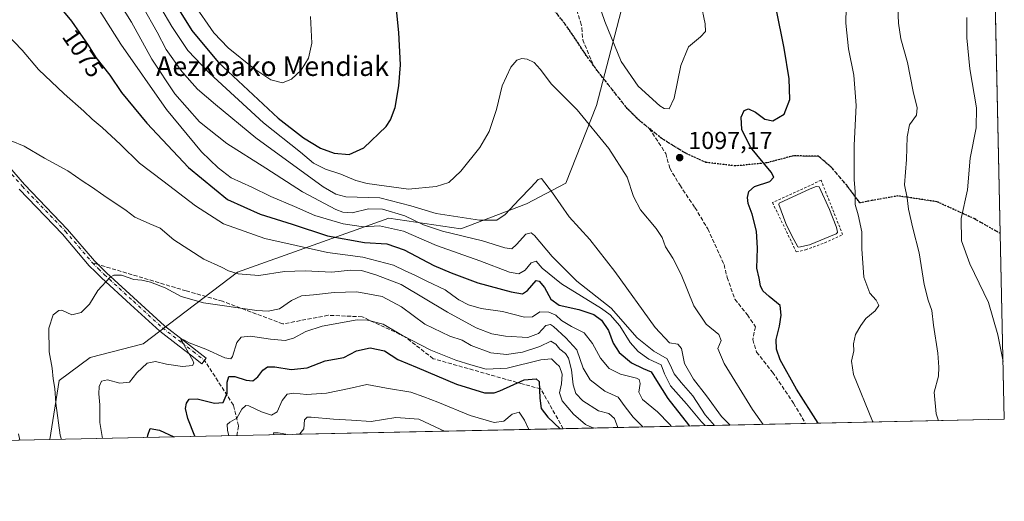
# Model space of a CAD drawing. Units: metres. Extents: x 644241 to 647698, y 4764653 to 4767033.
# Drawn here: x 647283 to 647685, y 4764692 to 4764889 of the extents above; entities that cross this region are included whole.
import ezdxf
from ezdxf.enums import TextEntityAlignment as Align

# ---------------------------------------------------------------- set-up
doc = ezdxf.new("R2010")
doc.units = ezdxf.units.M
doc.header["$MEASUREMENT"] = 0
for name, pattern in [('DGN Style 2', [1.6480167562047852, 0.988810053722871, -0.6592067024819142]), ('DGN Style 3', [2.307223458686699, 1.648016756204785, -0.6592067024819142]), ('DGN Style 4', [2.6384748266838614, 1.318413404963828, -0.6592067024819142, 0.001648016756204785, -0.6592067024819142]), ('DGN Style 5', [1.1536117293433497, 0.4944050268614355, -0.6592067024819142])]:
    doc.linetypes.add(name, pattern=pattern)
for name, color, linetype, lineweight in [('Alambrada', 7, 'DGN Style 2', 0), ('Comarca CxS', 21, 'Continuous', 0), ('Comunidad Autónoma CxS', 142, 'Continuous', 0), ('Curva de nivel maestra', 30, 'Continuous', 30), ('Curva de nivel normal', 30, 'Continuous', 0), ('Espacio natural protegido CxS', 121, 'Continuous', 0), ('Estanque Cxs', 5, 'Continuous', 0), ('Municipio CxS', 4, 'Continuous', 0), ('Pastizal CxS', 92, 'Continuous', 0), ('Pista no pavimentada Cxs', 111, 'Continuous', 0), ('Pista no pavimentada eje', 91, 'DGN Style 4', 0), ('Provincia CxS', 1, 'Continuous', 0), ('Punto de cota en terreno', 7, 'Continuous', 0), ('Ruta', 7, 'DGN Style 5', 30), ('Rótulo de curva de nivel directora', 7, 'Continuous', 0), ('Rótulo de punto de cota en terreno', 7, 'Continuous', 0), ('Senda', 7, 'DGN Style 3', 0), ('Senda no paivmentada conexión', 7, 'DGN Style 3', 0), ('Texto cartográfico', 7, 'Continuous', 0)]:
    doc.layers.add(name, color=color, linetype=linetype, lineweight=lineweight)
doc.styles.add('Style-Arial', font='txt')

# ---------------------------------------------------------------- blocks, each defined once
blk = doc.blocks.new('5PATER')
at = {"layer": 'Punto de cota en terreno', "linetype": 'Continuous', "lineweight": 0}
h = blk.add_hatch(color=51, dxfattribs=at)
edge = h.paths.add_edge_path()
edge.add_ellipse((0, 0), major_axis=(-0.1095731443231308, -0.1110710700762829), ratio=0.9994222409660322, start_angle=0, end_angle=360)

msp = doc.modelspace()

# ---------------------------------------------------------------- linework, layer by layer
at = {"layer": 'Alambrada', "color": 7, "linetype": 'DGN Style 2', "lineweight": 0}
msp.add_polyline3d([(647600.0900999998, 4764793.9901, 1103.388999999996), (647603.9101, 4764794.860099999, 1103.544699999999), (647611.7401000002, 4764797.690099999, 1103.621899999998), (647619.0401, 4764801.0801, 1103.893100000001), (647610.2401000002, 4764823.2601, 1103.501600000003), (647590.3701, 4764814.1601, 1103.1198), (647600.0900999998, 4764793.9901, 1103.388999999996)], dxfattribs=at)
at = {"layer": 'Comarca CxS', "color": 21, "linetype": 'Continuous', "lineweight": 0, "flags": 128}
msp.add_lwpolyline([(644241.1900011044, 4766966.819982309), (646870.1385682372, 4767022.8857194), (646870.2670499999, 4767022.764933333), (646896.0539000005, 4767001.884033334), (646939.1459333338, 4766968.770116666), (646967.7880666677, 4766947.401183334), (647030.049, 4766900.952033333), (647088.1229500002, 4766858.121950001), (647117.5300666668, 4766835.732033335), (647142.1118666669, 4766817.017183334), (647200.8278999992, 4766773.687116669), (647252.1211000005, 4766734.707033335), (647299.9478666671, 4766698.859033332), (647338.2829, 4766670.258099999), (647438.9479166677, 4766593.798983333), (647490.3559333328, 4766555.837966666), (647520.1079833345, 4766533.097016668), (647565.7530499981, 4766499.000033336), (647613.8190333348, 4766464.172066667), (647646.8531500003, 4766437.932116666), (647648.1472472856, 4766436.984711317), (647685.1400011302, 4764725.599982331), (646994.0863245118, 4764710.877734048), (646112.0206000013, 4764692.0862)], dxfattribs=at)
at = {"layer": 'Comunidad Autónoma CxS', "color": 142, "linetype": 'Continuous', "lineweight": 0, "flags": 128}
msp.add_lwpolyline([(644241.1900011044, 4766966.819982309), (646870.1385682372, 4767022.8857194), (646870.2670499999, 4767022.764933333), (646896.0539000005, 4767001.884033334), (646939.1459333338, 4766968.770116666), (646967.7880666677, 4766947.401183334), (647030.049, 4766900.952033333), (647088.1229500002, 4766858.121950001), (647117.5300666668, 4766835.732033335), (647142.1118666669, 4766817.017183334), (647200.8278999992, 4766773.687116669), (647252.1211000005, 4766734.707033335), (647299.9478666671, 4766698.859033332), (647338.2829, 4766670.258099999), (647438.9479166677, 4766593.798983333), (647490.3559333328, 4766555.837966666), (647520.1079833345, 4766533.097016668), (647565.7530499981, 4766499.000033336), (647613.8190333348, 4766464.172066667), (647646.8531500003, 4766437.932116666), (647648.1472472856, 4766436.984711317), (647685.1400011302, 4764725.599982331), (646994.0863245118, 4764710.877734048), (646112.0206000013, 4764692.0862)], dxfattribs=at)
at = {"layer": 'Curva de nivel maestra', "color": 30, "linetype": 'Continuous', "lineweight": 30, "flags": 128}
for points, elevation in [([(647417.3200000003, 4764833.800100001), (647423.2000000002, 4764836.530099999), (647432.3300000001, 4764845.300100001), (647434.1900000004, 4764847.9901), (647436.0099999999, 4764852.950099999), (647437.6299999999, 4764861.840100001), (647438.2699999996, 4764870.470100001), (647437.5499999998, 4764883.610099999), (647435.2100000001, 4764906.8101)], 1100), ([(647341.1900000004, 4764903.4801), (647353, 4764884.5101), (647363.6699999999, 4764871.540100001), (647388.2800000003, 4764848.6501), (647398.6600000003, 4764840.630100001), (647405.5700000003, 4764836.390100001), (647411.1100000005, 4764834.350099999), (647417.3200000003, 4764833.800100001)], 1100), ([(647609.0080000004, 4764723.9783), (647600.2100000001, 4764737.890100001), (647593.5599999997, 4764749.9001), (647591.9400000004, 4764754.2601), (647591.8899999997, 4764758.220100001), (647593.2699999996, 4764763.620100001), (647593.8799999999, 4764768.120100001), (647593.5199999996, 4764772.1501), (647589.04, 4764775.8201), (647586.4100000003, 4764778.0801), (647585.5, 4764780.100099999), (647584.9000000004, 4764783.2601), (647584, 4764787.360099999), (647584.29, 4764795.4801), (647583.7999999998, 4764802.470100001), (647582, 4764809.470100001), (647580.4600000001, 4764813.8101), (647580.1799999997, 4764816.2601), (647580.6799999997, 4764818.720100001), (647583.0499999998, 4764820.7501), (647589.3200000003, 4764822.7401), (647590.9199999999, 4764824.5701), (647589.8799999999, 4764826.540100001), (647581.4299999997, 4764836.800100001), (647577.8200000003, 4764844.030099999), (647577.5499999998, 4764849.110099999), (647578.7599999999, 4764851.8201), (647580.5999999996, 4764852.440099999), (647583.4100000003, 4764851.0601), (647587.1600000003, 4764848.300100001), (647590.4400000004, 4764847.600099999), (647595.1500000004, 4764850.2301), (647597.4199999999, 4764856.2601), (647597.2000000002, 4764864.780099999), (647595.1600000003, 4764877.3301), (647591.8799999999, 4764893.420100001)], 1100), ([(647300.4800000006, 4764892.2601), (647303.7400000002, 4764888.280099999), (647310.4800000006, 4764878.470100001), (647313.6699999999, 4764873.4801), (647319.4400000004, 4764866.2401), (647324.2199999997, 4764859.090100001), (647334.4699999997, 4764846.6801), (647351.5700000003, 4764828.530099999), (647367.4500000002, 4764815.4001), (647380.8399999999, 4764809.420100001), (647394, 4764805.390100001), (647408.3600000005, 4764800.5801), (647423.5300000003, 4764797.840100001), (647432.6200000001, 4764797.2601), (647439.7300000006, 4764794.860099999), (647451.8200000003, 4764788.420100001), (647459, 4764785.470100001), (647469.9000000004, 4764781.360099999), (647483.4400000004, 4764777.670100001), (647488.1900000004, 4764776.8201), (647490.25, 4764778.2401), (647493.7400000002, 4764782.270099999), (647494.9600000001, 4764782.100099999), (647497.1600000003, 4764779.4801), (647499.7599999999, 4764774.7501), (647503.1699999999, 4764772.2301), (647511.1799999997, 4764770.5001), (647517.3099999997, 4764768.380100001), (647520.4000000004, 4764766.100099999), (647523.2999999998, 4764761.880100001), (647525.2199999997, 4764756.6801), (647527.6799999997, 4764752.920100001), (647532.7699999996, 4764748.6801), (647537.5, 4764746.370100001), (647540.7800000003, 4764745.040100001), (647542.8600000005, 4764741.5001), (647547.5, 4764734.0801), (647555.9800000006, 4764723.3101), (647556.3847000003, 4764722.857200001)], 1075), ([(647354.2039000001, 4764718.549900001), (647354.1799999997, 4764718.670100001), (647351.3200000003, 4764725.9001), (647350.3499999996, 4764729.960100001), (647350.7100000001, 4764732.1501), (647351.8899999997, 4764733.880100001), (647355.0700000003, 4764734.0001), (647362.1699999999, 4764732.140100001), (647365.7699999996, 4764732.420100001), (647367.4400000004, 4764736.270099999), (647367.3200000003, 4764740.8201), (647368.0300000003, 4764743.040100001), (647370.5, 4764743.020099999), (647375.1600000003, 4764741.550100001), (647377.8300000001, 4764741.370100001), (647379.8600000005, 4764742.960100001), (647381.9299999997, 4764745.720100001), (647383.8600000005, 4764746.9801), (647386.8300000001, 4764746.9901), (647393.5, 4764745.950099999), (647400.0599999997, 4764746.610099999), (647407.4000000004, 4764749.450099999), (647415.0899999999, 4764750.800100001), (647420.3099999997, 4764753.630100001), (647425.8700000001, 4764754.770099999), (647431.7199999997, 4764753.620100001), (647437.2100000001, 4764750.0801), (647445.0800000001, 4764746.8301), (647461.1100000005, 4764739.920100001), (647472.5499999998, 4764736.450099999), (647476.6100000005, 4764736.4101), (647478.8899999997, 4764737.2301), (647488.8399999999, 4764741.690099999), (647493.7000000002, 4764742.1801), (647494.9699999997, 4764741.0701), (647495.25, 4764734.2401), (647495.7400000002, 4764730.0601), (647498.4400000004, 4764726.420100001), (647503.5933999997, 4764721.7325)], 1050), ([(647334.8596000001, 4764718.137800001), (647334.9400000004, 4764719.1501), (647335.9600000001, 4764721.840100001), (647339.7199999997, 4764721.120100001), (647345.5970999999, 4764718.3665)], 1050), ([(647503.5933999997, 4764721.7325), (647503.5936000004, 4764721.7323)], 1050)]:
    msp.add_lwpolyline(points, dxfattribs=dict(at, elevation=elevation))
at = {"layer": 'Curva de nivel normal', "color": 30, "linetype": 'Continuous', "lineweight": 0, "flags": 128}
for points, elevation in [([(647566.6815999999, 4764723.076400001), (647562.7999999998, 4764727.41), (647557.8200000003, 4764735.220000001), (647552.9600000001, 4764740.689999999), (647550.1399999997, 4764744.180000001), (647549.0099999999, 4764746.619999999), (647547.3200000003, 4764750.310000001), (647541.9000000004, 4764753.470000001), (647535.0700000003, 4764758.850000001), (647524.3899999997, 4764770.980000001), (647510.3300000001, 4764782.07), (647500.25, 4764792.189999999), (647493.0700000003, 4764800.689999999), (647491.6299999999, 4764801.810000001), (647489.4400000004, 4764801.230000001), (647485.7400000002, 4764796.99), (647483.7199999997, 4764795.32), (647480.8600000005, 4764795.619999999), (647471.7599999999, 4764798.560000001), (647455.4500000002, 4764802.42), (647447.6900000004, 4764805), (647440.0599999997, 4764808.680000001), (647430.9500000002, 4764811.460000001), (647425.1299999999, 4764811.66), (647418.4900000002, 4764810.01), (647414.6100000005, 4764810.300000001), (647411.8499999996, 4764811.380000001), (647398.2300000006, 4764818.539999999), (647383.1799999997, 4764828.26), (647367.2100000001, 4764838.26), (647356.0199999996, 4764847.100000001), (647345.9800000006, 4764858.619999999), (647336.5700000003, 4764872.76), (647328.2000000002, 4764887.880000001), (647319.7300000006, 4764901.58)], 1085), ([(647586.4916000003, 4764723.498400001), (647582.2000000002, 4764729.66), (647570.5899999999, 4764748.42), (647567.9600000001, 4764754.52), (647569.3600000005, 4764757.75), (647568.4199999999, 4764760.220000001), (647563.29, 4764764.42), (647558.1799999997, 4764771.91), (647552.9500000002, 4764784.730000001), (647549.6399999997, 4764791.449999999), (647546.6500000004, 4764796.029999999), (647545.2800000003, 4764799.850000001), (647542.79, 4764803.630000001), (647536.3600000005, 4764811.130000001), (647533.5, 4764816.59), (647530.9100000003, 4764824.560000001), (647523.4000000004, 4764836.27), (647510.4600000001, 4764852), (647499.9900000002, 4764862.52), (647495.3799999999, 4764868.689999999), (647492.8899999997, 4764871.350000001), (647490.04, 4764872.779999999), (647487.8300000001, 4764873.060000001), (647485.8300000001, 4764872.4), (647483.4000000004, 4764869.560000001), (647479.7599999999, 4764861.890000001), (647477.4800000006, 4764852.140000001), (647474.5199999996, 4764843.140000001), (647470.6799999997, 4764836.680000001), (647462.8600000005, 4764826.930000001), (647457.9600000001, 4764822.369999999), (647452.8200000003, 4764820.779999999), (647441.4800000006, 4764819.640000001), (647424.6100000005, 4764821.980000001), (647419.9400000004, 4764823.220000001), (647413.8300000001, 4764825.810000001), (647407.5999999996, 4764827.800000001), (647402.7400000002, 4764830.300000001), (647397.3700000001, 4764834.789999999), (647382.2800000003, 4764846.779999999), (647360.1699999999, 4764867.02), (647351.3600000005, 4764876.350000001), (647344.7800000003, 4764886.09), (647335.7100000001, 4764901.470000001)], 1095), ([(647516.4000000004, 4764904.16), (647521.79, 4764888.140000001), (647528.5300000003, 4764871.810000001), (647535.4199999999, 4764861.779999999), (647544.2400000002, 4764853.699999999), (647546.0999999996, 4764852.550000001), (647548.1100000005, 4764852.449999999), (647550.1600000003, 4764856.810000001), (647552.9100000003, 4764870.140000001), (647555.9900000002, 4764877.83), (647560.9600000001, 4764881.890000001), (647563, 4764884.08), (647562.8499999996, 4764887.140000001), (647561.04, 4764895.720000001)], 1095), ([(647631.4889000002, 4764724.4571), (647631.2599999999, 4764724.880000001), (647623.4800000006, 4764743.960000001), (647622.6900000004, 4764749.310000001), (647623.6600000003, 4764753.58), (647623.5099999999, 4764756.5), (647624.2999999998, 4764760.220000001), (647626.4800000006, 4764763.92), (647628.5199999996, 4764766.84), (647632.3499999996, 4764769.91), (647633.7999999998, 4764772.15), (647632.79, 4764774.220000001), (647630.2199999997, 4764777.100000001), (647627.6500000004, 4764783.699999999), (647626.8700000001, 4764795.289999999), (647626.8399999999, 4764802.25), (647625.3600000005, 4764809.180000001), (647624.1600000003, 4764813.430000001), (647624.1799999997, 4764818.630000001), (647623.7599999999, 4764823.41), (647623.8099999997, 4764827.539999999), (647623.7199999997, 4764837.689999999), (647624.5, 4764853.9), (647623.5999999996, 4764866.26), (647621.3899999997, 4764877.039999999), (647620.3300000001, 4764887.52), (647620.6799999997, 4764900.52)], 1105), ([(647562.8344999999, 4764722.9944), (647561.2999999998, 4764724.550000001), (647555.2400000002, 4764731.890000001), (647548.6799999997, 4764739.25), (647546.1600000003, 4764744.119999999), (647544.8200000003, 4764747.810000001), (647539.8600000005, 4764750.189999999), (647535.3799999999, 4764753.27), (647532.1399999997, 4764757.039999999), (647527.9199999999, 4764763.810000001), (647524.04, 4764768.230000001), (647520.4800000006, 4764770.880000001), (647504.0499999998, 4764781.02), (647496.1799999997, 4764787.359999999), (647493.7699999996, 4764790.220000001), (647491.7300000006, 4764789.560000001), (647489.1900000004, 4764786.57), (647486.5800000001, 4764785), (647482.79, 4764785.779999999), (647470.6299999999, 4764790.380000001), (647453.0300000003, 4764796.630000001), (647439.4699999997, 4764802.52), (647429.7000000002, 4764804.680000001), (647423.1799999997, 4764804.289999999), (647414.79, 4764805.42), (647403.1600000003, 4764808.880000001), (647394.9100000003, 4764812.59), (647385.2100000001, 4764816.58), (647377.5, 4764820.470000001), (647369.0300000003, 4764824.34), (647363.7599999999, 4764828.4), (647356.9000000004, 4764834.869999999), (647342.5599999997, 4764852.189999999), (647323.9199999999, 4764878.890000001), (647311.9100000003, 4764897.970000001)], 1080), ([(647658.2421000004, 4764725.027100001), (647657.3399999999, 4764727.850000001), (647656.4600000001, 4764736.619999999), (647658.2400000002, 4764743.24), (647658.3799999999, 4764746.880000001), (647657.9600000001, 4764752.619999999), (647656.1500000004, 4764764.119999999), (647655.5499999998, 4764770.119999999), (647653.9400000004, 4764774.25), (647652.3300000001, 4764780.66), (647650.3700000001, 4764793.689999999), (647647.7000000002, 4764803.710000001), (647645.9900000002, 4764811.42), (647645.3600000005, 4764816.140000001), (647644.3200000003, 4764821.470000001), (647645.1399999997, 4764831.810000001), (647645.4199999999, 4764841.07), (647646.4299999997, 4764845.880000001), (647649.2599999999, 4764849.850000001), (647649.5700000003, 4764852.890000001), (647647.8799999999, 4764859.5), (647645.5800000001, 4764871.350000001), (647642.7999999998, 4764881.109999999), (647641.8399999999, 4764887.5), (647641.5, 4764896.619999999)], 1110), ([(647332.8600000005, 4764894.16), (647338.7800000003, 4764883.75), (647342.4800000006, 4764876.779999999), (647348.7800000003, 4764867.75), (647355.2100000001, 4764860.52), (647362.6200000001, 4764854.26), (647379.0999999996, 4764840.609999999), (647406.6200000001, 4764820.619999999), (647411.8300000001, 4764817.550000001), (647415.8399999999, 4764816.49), (647429.7800000003, 4764816.09), (647442.5, 4764812.810000001), (647452.8200000003, 4764809.76), (647470.5899999999, 4764806.91), (647477.5999999996, 4764807), (647481.0099999999, 4764809.27), (647486.75, 4764815.470000001), (647491.6600000003, 4764820.5), (647494.5300000003, 4764823.560000001), (647495.9000000004, 4764823.970000001), (647500.3700000001, 4764818.100000001), (647507.2199999997, 4764808.369999999), (647515.6100000005, 4764799.050000001), (647525.8799999999, 4764786.02), (647542.3600000005, 4764763.09), (647548.1900000004, 4764756.810000001), (647551.6200000001, 4764756.350000001), (647553.2000000002, 4764754.52), (647554.3499999996, 4764748.34), (647558.0199999996, 4764742.01), (647563.4000000004, 4764735.130000001), (647569.4699999997, 4764726.730000001), (647573.0630000001, 4764723.212300001)], 1090), ([(647353.5499999998, 4764895.480000001), (647361.8700000001, 4764883.480000001), (647367.7599999999, 4764877.4), (647378.2800000003, 4764868.92), (647385.2999999998, 4764864.279999999), (647389.9900000002, 4764863.029999999), (647393.6699999999, 4764864.539999999), (647397.6699999999, 4764868.32), (647400.6100000005, 4764873.24), (647401.9400000004, 4764879.25), (647401.5, 4764890.140000001)], 1105), ([(647669.8099999997, 4764889.76), (647669.75, 4764881.470000001), (647671.0300000003, 4764868.810000001), (647673.7100000001, 4764852.859999999), (647673.5800000001, 4764844.699999999), (647671.1500000004, 4764832.369999999), (647670.0999999996, 4764819.310000001), (647667.5300000003, 4764807.600000001), (647667.6200000001, 4764798.460000001), (647671.0599999997, 4764789.119999999), (647678.6900000004, 4764773.350000001), (647682.5599999997, 4764760.16), (647684.6299999999, 4764749.1963)], 1115), ([(647549.0193999996, 4764722.700099999), (647548.2999999998, 4764723.630000001), (647543.3399999999, 4764728.67), (647537.25, 4764733.66), (647535.6399999997, 4764736.619999999), (647536.2000000002, 4764740.27), (647535.8300000001, 4764741.880000001), (647534.7699999996, 4764742.430000001), (647528.2699999996, 4764743.980000001), (647523.6200000001, 4764746.42), (647520, 4764750.640000001), (647516.7999999998, 4764756.630000001), (647513.3200000003, 4764760.939999999), (647508.1399999997, 4764763.51), (647504.0999999996, 4764765.970000001), (647501.7699999996, 4764768.09), (647498.9600000001, 4764769.4), (647495.2699999996, 4764769.52), (647492.1600000003, 4764767.5), (647488.9199999999, 4764767.390000001), (647479.9500000002, 4764769.600000001), (647471.2800000003, 4764770.930000001), (647466.04, 4764772.439999999), (647462.1600000003, 4764774.439999999), (647459.7199999997, 4764776.140000001), (647456.4800000006, 4764778.57), (647448.9800000006, 4764781.99), (647444.1699999999, 4764784.49), (647440.2100000001, 4764786.199999999), (647435.4600000001, 4764788.52), (647422.8799999999, 4764791.82), (647408.3899999997, 4764793.699999999), (647382.7599999999, 4764799.449999999), (647365.9100000003, 4764805.49), (647354.4800000006, 4764812.789999999), (647341.0999999996, 4764823.07), (647331.5999999996, 4764830.199999999), (647323.7100000001, 4764837.869999999), (647316.25, 4764844.850000001), (647312.1299999999, 4764848.220000001), (647308.7800000003, 4764851.57), (647300.79, 4764858.550000001), (647290.2999999998, 4764868.600000001), (647283.5099999999, 4764876.470000001), (647273.8799999999, 4764886.42)], 1070), ([(647537.3108000001, 4764722.4507), (647533.4500000002, 4764726.439999999), (647530.1600000003, 4764730.67), (647527.2300000006, 4764734.640000001), (647521.79, 4764737.119999999), (647515.8099999997, 4764741.720000001), (647512.9900000002, 4764746.460000001), (647510.29, 4764753.939999999), (647505.8499999996, 4764758.84), (647500.8399999999, 4764763.58), (647499.6299999999, 4764764.279999999), (647497.7000000002, 4764763.869999999), (647494.6799999997, 4764760.66), (647490.29, 4764759.09), (647481.2000000002, 4764759.52), (647475.6200000001, 4764760.560000001), (647469.2000000002, 4764762.980000001), (647457.5, 4764769.33), (647438.5, 4764780.640000001), (647428.1600000003, 4764784.699999999), (647422.2800000003, 4764786.430000001), (647417.8399999999, 4764786.600000001), (647410.1299999999, 4764785.779999999), (647399.2699999996, 4764786.300000001), (647390.8899999997, 4764785.939999999), (647380.3300000001, 4764784.300000001), (647371.8200000003, 4764785.039999999), (647367.9900000002, 4764786.25), (647365.0800000001, 4764787.810000001), (647357.7800000003, 4764791.029999999), (647345.5599999997, 4764798.869999999), (647339.9699999997, 4764803.76), (647335.8099999997, 4764805.42), (647331.8300000001, 4764807.300000001), (647329.6299999999, 4764808.230000001), (647326.0800000001, 4764810.92), (647316.9500000002, 4764817.029999999), (647311.9699999997, 4764820.66), (647308.4400000004, 4764822.800000001), (647302.1900000004, 4764827.199999999), (647292.7300000006, 4764832.289999999), (647284.4000000004, 4764837.26), (647279.0800000001, 4764839.380000001)], 1065), ([(647527.1594000002, 4764722.234400001), (647525.7999999998, 4764725.980000001), (647523.4900000002, 4764727.980000001), (647519.1600000003, 4764729.100000001), (647512.8200000003, 4764733.199999999), (647509.9400000004, 4764736.189999999), (647508.8300000001, 4764739.730000001), (647508.1699999999, 4764745.800000001), (647506.9699999997, 4764750.539999999), (647505.7100000001, 4764752.5), (647503.3600000005, 4764754.220000001), (647501.8300000001, 4764756.289999999), (647499.6600000003, 4764757.49), (647495.2000000002, 4764755.33), (647488.1200000001, 4764752.970000001), (647481.6500000004, 4764752.060000001), (647475.1799999997, 4764752.82), (647467.1600000003, 4764755.779999999), (647463.4199999999, 4764757.869999999), (647458.4800000006, 4764759.619999999), (647448.2000000002, 4764764.439999999), (647438.6200000001, 4764771.550000001), (647430.7699999996, 4764775.74), (647420.3899999997, 4764777.619999999), (647411.1600000003, 4764777.449999999), (647402.7400000002, 4764776.42), (647397.8300000001, 4764776), (647393.6399999997, 4764774.199999999), (647388.7300000006, 4764770.720000001), (647384.1900000004, 4764769.720000001), (647379.5700000003, 4764770.01), (647357.7599999999, 4764773.220000001), (647348.5700000003, 4764775.810000001), (647342, 4764779.359999999), (647336.0999999996, 4764781.67), (647332.4299999997, 4764782.4), (647329.25, 4764782.66), (647324.1699999999, 4764784.470000001), (647321.0899999999, 4764784.480000001), (647319.5300000003, 4764783.67), (647314.4800000006, 4764778.24), (647311.1100000005, 4764772.619999999), (647307.7400000002, 4764769.189999999), (647303.8399999999, 4764768.220000001), (647299.8399999999, 4764770.220000001), (647298.5199999996, 4764770.109999999), (647296.2199999997, 4764768.34), (647294.4500000002, 4764762.9), (647294.6399999997, 4764753.15), (647295.7599999999, 4764746.480000001), (647296.2400000002, 4764742.15), (647296.9100000003, 4764738.15), (647297.3399999999, 4764732.15), (647299.1600000003, 4764719.16), (647299.5840999996, 4764717.3861)], 1060), ([(647316.4495999999, 4764717.7454), (647315.2999999998, 4764724.33), (647315.3600000005, 4764731.52), (647314.9199999999, 4764735.970000001), (647315.0199999996, 4764739.050000001), (647316.0199999996, 4764741.130000001), (647318.5099999999, 4764741.67), (647323.5099999999, 4764740.380000001), (647327.5099999999, 4764740.730000001), (647330.3799999999, 4764744.58), (647334.6699999999, 4764748.59), (647338.0499999998, 4764749.180000001), (647342.5099999999, 4764748.100000001), (647349.1699999999, 4764747.17), (647353.2300000006, 4764747.59), (647353.8099999997, 4764748.51), (647353.3600000005, 4764749.58), (647350.2800000003, 4764754.92), (647349.04, 4764757.369999999), (647348.4100000003, 4764758.15), (647349.7000000002, 4764758.039999999), (647351.9100000003, 4764756.890000001), (647358.6500000004, 4764754.300000001), (647366.3600000005, 4764750.680000001), (647368.8799999999, 4764750.350000001), (647369.5899999999, 4764751.310000001), (647371.3799999999, 4764756.949999999), (647373.0899999999, 4764759.119999999), (647376.9699999997, 4764759.560000001), (647385.0599999997, 4764758.289999999), (647391.1399999997, 4764757.859999999), (647394.5, 4764758.710000001), (647399.5, 4764761.449999999), (647406.1600000003, 4764763.699999999), (647420.5, 4764766.26), (647424.7400000002, 4764766.17), (647431.1600000003, 4764764.439999999), (647439.0499999998, 4764759.800000001), (647450.7199999997, 4764753.880000001), (647460.8799999999, 4764749.76), (647467.0800000001, 4764747.91), (647473.3300000001, 4764746.050000001), (647481.8600000005, 4764746.439999999), (647495.5999999996, 4764749.9), (647499.9400000004, 4764750.27), (647501.7400000002, 4764748.58), (647503.2999999998, 4764747.16), (647504.3899999997, 4764744.060000001), (647504.1100000005, 4764740.15), (647503.2800000003, 4764736.439999999), (647504.3600000005, 4764733.16), (647508.9900000002, 4764727.640000001), (647513.8399999999, 4764723.5), (647516.6900000004, 4764722.289999999), (647517.8404000001, 4764722.035900001)], 1055), ([(647368.1118999999, 4764718.846000001), (647367.5, 4764721.15), (647367.4000000004, 4764723.41), (647368.4100000003, 4764724.390000001), (647371.4000000004, 4764726.02), (647373.4299999997, 4764729.699999999), (647375.04, 4764731.17), (647376.2599999999, 4764731.140000001), (647381.4000000004, 4764728.58), (647385.4800000006, 4764727.33), (647387.8300000001, 4764728.600000001), (647389.8300000001, 4764733.32), (647391.8899999997, 4764735.9), (647394.6399999997, 4764736.300000001), (647399.8300000001, 4764735.779999999), (647408.0599999997, 4764736.25), (647417.2300000006, 4764738.180000001), (647424.4400000004, 4764739.75), (647432.5599999997, 4764738.33), (647442.5, 4764736.699999999), (647447.7400000002, 4764734.710000001), (647453.4900000002, 4764732.560000001), (647466.7400000002, 4764727.180000001), (647476.5800000001, 4764724.34), (647480.5099999999, 4764724.77), (647483.8799999999, 4764727.65), (647486.7100000001, 4764728.49), (647489.0099999999, 4764725.220000001), (647490.7158000004, 4764721.458000001)], 1045), ([(647394.0904999999, 4764719.399499999), (647397.1299999999, 4764719.699999999), (647398.7000000002, 4764721.74), (647399.0300000003, 4764725.439999999), (647400.0599999997, 4764726.480000001), (647401.6699999999, 4764726.480000001), (647410.8300000001, 4764725.600000001), (647418.1600000003, 4764725.25), (647426.2800000003, 4764724.74), (647436.2999999998, 4764726.27), (647445.7199999997, 4764725.65), (647454.5099999999, 4764721.59), (647456.3071999997, 4764720.7249)], 1040), ([(647282.04, 4764719.680000001), (647282.5948000001, 4764717.0241)], 1065), ([(647386.4983999999, 4764719.237700001), (647386.3200000003, 4764720.109999999), (647388.29, 4764720.09), (647392.1595000002, 4764719.358300001)], 1040)]:
    msp.add_lwpolyline(points, dxfattribs=dict(at, elevation=elevation))
at = {"layer": 'Espacio natural protegido CxS', "color": 121, "linetype": 'Continuous', "lineweight": 0, "flags": 128}
msp.add_lwpolyline([(644241.1900011044, 4766966.819982309), (646870.1385682372, 4767022.8857194), (646870.2670499999, 4767022.764933333), (646896.0539000005, 4767001.884033334), (646939.1459333338, 4766968.770116666), (646967.7880666677, 4766947.401183334), (647030.049, 4766900.952033333), (647088.1229500002, 4766858.121950001), (647117.5300666668, 4766835.732033335), (647142.1118666669, 4766817.017183334), (647200.8278999992, 4766773.687116669), (647252.1211000005, 4766734.707033335), (647299.9478666671, 4766698.859033332), (647338.2829, 4766670.258099999), (647438.9479166677, 4766593.798983333), (647490.3559333328, 4766555.837966666), (647520.1079833345, 4766533.097016668), (647565.7530499981, 4766499.000033336), (647613.8190333348, 4766464.172066667), (647646.8531500003, 4766437.932116666), (647648.1472472856, 4766436.984711317), (647685.1400011302, 4764725.599982331), (646994.0863245118, 4764710.877734048), (646112.0206000013, 4764692.0862)], dxfattribs=at)
msp.add_lwpolyline([(644241.1900011044, 4766966.819982309), (646870.1385682372, 4767022.8857194), (646870.2670499999, 4767022.764933333), (646896.0539000005, 4767001.884033334), (646939.1459333338, 4766968.770116666), (646967.7880666677, 4766947.401183334), (647030.049, 4766900.952033333), (647088.1229500002, 4766858.121950001), (647117.5300666668, 4766835.732033335), (647142.1118666669, 4766817.017183334), (647200.8278999992, 4766773.687116669), (647252.1211000005, 4766734.707033335), (647299.9478666671, 4766698.859033332), (647338.2829, 4766670.258099999), (647438.9479166677, 4766593.798983333), (647490.3559333328, 4766555.837966666), (647520.1079833345, 4766533.097016668), (647565.7530499981, 4766499.000033336), (647613.8190333348, 4766464.172066667), (647646.8531500003, 4766437.932116666), (647648.1472472856, 4766436.984711317), (647685.1400011302, 4764725.599982331), (646994.0863245118, 4764710.877734048), (646112.0206000013, 4764692.0862)], dxfattribs=at)
at = {"layer": 'Estanque Cxs', "color": 5, "linetype": 'Continuous', "lineweight": 0}
msp.add_polyline3d([(647605.5500999996, 4764796.860099999, 1102.696100000001), (647601.1801000005, 4764795.940099999, 1102.941600000006), (647600.6700999998, 4764796.0701, 1102.934800000003), (647598.2100999998, 4764800.610099999, 1102.920800000007), (647595.8601000002, 4764805.670100001, 1102.757500000007), (647593.0000999998, 4764813.360099999, 1103.141499999998), (647593.0301000001, 4764813.9101, 1102.984500000006), (647605.8201000001, 4764819.840100001, 1102.813599999994), (647608.2500999998, 4764820.6801, 1102.963900000002), (647609.4801000003, 4764820.610099999, 1103.021099999998), (647613.6201, 4764811.280099999, 1102.685700000002), (647616.3400999998, 4764804.450099999, 1102.902400000006), (647616.7701000003, 4764802.920100001, 1102.954599999998), (647616.8800999997, 4764801.9801, 1103.017900000006), (647616.4301000005, 4764801.350099999, 1102.9611)], close=True, dxfattribs=at)
msp.add_polyline3d([(647605.5500999996, 4764796.860099999, 1102.696100000001), (647601.1801000005, 4764795.940099999, 1102.941600000006), (647600.6700999998, 4764796.0701, 1102.934800000003), (647598.2100999998, 4764800.610099999, 1102.920800000007), (647595.8601000002, 4764805.670100001, 1102.757500000007), (647593.0000999998, 4764813.360099999, 1103.141499999998), (647593.0301000001, 4764813.9101, 1102.984500000006), (647605.8201000001, 4764819.840100001, 1102.813599999994), (647608.2500999998, 4764820.6801, 1102.963900000002), (647609.4801000003, 4764820.610099999, 1103.021099999998), (647613.6201, 4764811.280099999, 1102.685700000002), (647616.3400999998, 4764804.450099999, 1102.902400000006), (647616.7701000003, 4764802.920100001, 1102.954599999998), (647616.8800999997, 4764801.9801, 1103.017900000006), (647616.4301000005, 4764801.350099999, 1102.9611), (647605.5500999996, 4764796.860099999, 1102.696100000001)], dxfattribs=at)
at = {"layer": 'Municipio CxS', "color": 4, "linetype": 'Continuous', "lineweight": 0, "flags": 128}
msp.add_lwpolyline([(644241.1900011044, 4766966.819982309), (646870.1385682372, 4767022.8857194), (646870.2670499999, 4767022.764933333), (646896.0539000005, 4767001.884033334), (646939.1459333338, 4766968.770116666), (646967.7880666677, 4766947.401183334), (647030.049, 4766900.952033333), (647088.1229500002, 4766858.121950001), (647117.5300666668, 4766835.732033335), (647142.1118666669, 4766817.017183334), (647200.8278999992, 4766773.687116669), (647252.1211000005, 4766734.707033335), (647299.9478666671, 4766698.859033332), (647338.2829, 4766670.258099999), (647438.9479166677, 4766593.798983333), (647490.3559333328, 4766555.837966666), (647520.1079833345, 4766533.097016668), (647565.7530499981, 4766499.000033336), (647613.8190333348, 4766464.172066667), (647646.8531500003, 4766437.932116666), (647648.1472472856, 4766436.984711317), (647685.1400011302, 4764725.599982331), (646994.0863245118, 4764710.877734048), (646112.0206000013, 4764692.0862)], dxfattribs=at)
at = {"layer": 'Pastizal CxS', "color": 92, "linetype": 'Continuous', "lineweight": 0, "extrusion": (0.001153760260681844, -0.05337577213405159, 0.9985738309140465), "elevation": -252461.3943779904, "flags": 128}
msp.add_lwpolyline([(750503.2043149249, 4743137.352277853), (750503.204314925, 4742977.629838319)], dxfattribs=at)
at = {"layer": 'Pastizal CxS', "color": 92, "linetype": 'Continuous', "lineweight": 0, "extrusion": (0.000994929625246242, -0.04602778854209897, 0.998939664242523), "elevation": -217552.1740706002, "flags": 128}
msp.add_lwpolyline([(750503.4046273496, 4744706.977642023), (750503.4046273496, 4744630.967413009)], dxfattribs=at)
at = {"layer": 'Pastizal CxS', "color": 92, "linetype": 'Continuous', "lineweight": 0, "extrusion": (-0.4358137743942063, -0.009284423081712413, 0.8999889741193031), "elevation": -325483.2724106177, "flags": 128}
msp.add_lwpolyline([(-4749849.817467241, 674516.8028831334), (-4749849.817467241, 674406.6649943038)], dxfattribs=at)
at = {"layer": 'Pastizal CxS', "color": 92, "linetype": 'Continuous', "lineweight": 0, "extrusion": (-0.1853641795899174, -0.003949049959367484, 0.9826619591341548), "elevation": -137778.6965643128, "flags": 128}
msp.add_lwpolyline([(-4749849.345788212, 736244.2181932044), (-4749849.345788212, 736161.5241050953)], dxfattribs=at)
at = {"layer": 'Pastizal CxS', "color": 92, "linetype": 'Continuous', "lineweight": 0, "extrusion": (-0.04708541156646925, -0.001003109630202552, 0.9988903632474817), "elevation": -34217.68815125642, "flags": 128}
msp.add_lwpolyline([(-4749849.521570953, 748061.2749977275), (-4749849.521570954, 747927.6099893395)], dxfattribs=at)
at = {"layer": 'Pastizal CxS', "color": 92, "linetype": 'Continuous', "lineweight": 0, "extrusion": (0.0687163221250478, 0.001463950206436776, 0.997635165741164), "elevation": 52514.36398169752, "flags": 128}
msp.add_lwpolyline([(4749849.361165169, -746790.4314429325), (4749849.361165169, -746430.2930681328)], dxfattribs=at)
at = {"layer": 'Pastizal CxS', "color": 92, "linetype": 'Continuous', "lineweight": 0, "extrusion": (0.2182046865579535, 0.004648687680407547, 0.9758919532750515), "elevation": 164428.7084751287, "flags": 128}
msp.add_lwpolyline([(4749849.364949321, -730432.2334442245), (4749849.364949321, -730353.9352944016)], dxfattribs=at)
at = {"layer": 'Pastizal CxS', "color": 92, "linetype": 'Continuous', "lineweight": 0}
for points in [[(647670.3701, 4765408.895300001, 1058.917100000006), (647685.1399999997, 4764725.600000001, 1114.388800000001), (647294.9181000004, 4764717.286699999, 1061.840100000001), (647298.6404999997, 4764741.428099999, 1059.843800000002), (647311.3973000003, 4764750.8189, 1058.166400000002), (647333.0417, 4764756.4683, 1057.138300000006), (647371.6262999997, 4764785.660499999, 1065.5769), (647433.4408999998, 4764807.7501, 1084.147299999997), (647462.8960999995, 4764803.4593, 1088.331300000005), (647489.7474999997, 4764813.6657, 1089.7408), (647505.8762999997, 4764822.080499999, 1091.501499999998), (647518.3425000003, 4764853.8443, 1095.577300000004), (647530.1677000001, 4764898.929300001, 1092.265700000004), (647531.1445000004, 4764958.112700001, 1085.3658), (647525.7901, 4764976.9279, 1084.471900000004), (647515.4797, 4765006.3123, 1083.995800000004), (647511.8185000002, 4765059.476700001, 1092.854999999996), (647479.3539000005, 4765162.8871, 1098.774799999999), (647463.7713000001, 4765235.890900001, 1101.118100000007)], [(647463.7713000001, 4765235.890900001, 1101.118100000007), (647479.3539000005, 4765162.8871, 1098.774799999999), (647511.8185000002, 4765059.476700001, 1092.854999999996), (647515.4797, 4765006.3123, 1083.995800000004), (647525.7901, 4764976.9279, 1084.471900000004), (647531.1445000004, 4764958.112700001, 1085.3658), (647530.1677000001, 4764898.929300001, 1092.265700000004), (647518.3425000003, 4764853.8443, 1095.577300000004), (647505.8762999997, 4764822.080499999, 1091.501499999998), (647489.7474999997, 4764813.6657, 1089.7408), (647462.8960999995, 4764803.4593, 1088.331300000005), (647433.4408999998, 4764807.7501, 1084.147299999997), (647371.6262999997, 4764785.660499999, 1065.5769), (647333.0417, 4764756.4683, 1057.138300000006), (647311.3973000003, 4764750.8189, 1058.166400000002), (647298.6404999997, 4764741.428099999, 1059.843800000002), (647294.9181000004, 4764717.286699999, 1061.840100000001), (646935.7130000005, 4764709.634099999, 1086.593099999998)], [(647463.7713000001, 4765235.890900001, 1101.118100000007), (647479.3539000005, 4765162.8871, 1098.774799999999), (647511.8185000002, 4765059.476700001, 1092.854999999996), (647515.4797, 4765006.3123, 1083.995800000004), (647525.7901, 4764976.9279, 1084.471900000004), (647531.1445000004, 4764958.112700001, 1085.3658), (647530.1677000001, 4764898.929300001, 1092.265700000004), (647518.3425000003, 4764853.8443, 1095.577300000004), (647505.8762999997, 4764822.080499999, 1091.501499999998), (647489.7474999997, 4764813.6657, 1089.7408), (647462.8960999995, 4764803.4593, 1088.331300000005), (647433.4408999998, 4764807.7501, 1084.147299999997), (647371.6262999997, 4764785.660499999, 1065.5769), (647333.0417, 4764756.4683, 1057.138300000006), (647311.3973000003, 4764750.8189, 1058.166400000002), (647298.6404999997, 4764741.428099999, 1059.843800000002), (647294.9181000004, 4764717.286800001, 1061.840100000001)]]:
    msp.add_polyline3d(points, dxfattribs=at)
at = {"layer": 'Pista no pavimentada Cxs', "color": 111, "linetype": 'Continuous', "lineweight": 0}
msp.add_polyline3d([(647273.0601000005, 4764834.6801, 1064.741800000003), (647284.4801000003, 4764821.520099999, 1063.810599999997), (647302.1300999997, 4764803.1501, 1062.244699999996), (647313.1201, 4764790.3101, 1061.050700000007), (647317.9801000003, 4764785.4801, 1060.451199999996), (647341.7100999998, 4764763.780099999, 1057.435800000007), (647349.5500999996, 4764757.8201, 1056.446400000001), (647358.8601000002, 4764750.5101, 1054.525999999998), (647357.0837000003, 4764748.249100001, 1054.258700000006), (647352.4391000001, 4764751.8989, 1055.163700000005), (647347.7950999998, 4764755.545100001, 1056.240000000005), (647339.8680999996, 4764761.569700001, 1057.234500000006), (647327.8843, 4764772.523499999, 1058.762499999997), (647315.9923, 4764783.3981, 1060.378100000002), (647313.5356999999, 4764785.839500001, 1060.707800000004), (647311.0109000001, 4764788.3541, 1061.017500000002), (647299.9983000001, 4764801.218900001, 1062.266499999998), (647282.3574999999, 4764819.579500001, 1063.808799999999)], dxfattribs=at)
msp.add_polyline3d([(647273.0601000005, 4764834.6801, 1064.741800000003), (647284.4801000003, 4764821.520099999, 1063.810599999997), (647302.1300999997, 4764803.1501, 1062.244699999996), (647313.1201, 4764790.3101, 1061.050700000007), (647317.9801000003, 4764785.4801, 1060.451199999996), (647341.7100999998, 4764763.780099999, 1057.435800000007), (647349.5500999996, 4764757.8201, 1056.446400000001), (647358.8601000002, 4764750.5101, 1054.525999999998), (647357.0837000003, 4764748.249100001, 1054.258700000006), (647352.4391000001, 4764751.8989, 1055.163700000005), (647347.7950999998, 4764755.545100001, 1056.240000000005), (647339.8680999996, 4764761.569700001, 1057.234500000006), (647327.8843, 4764772.523499999, 1058.762499999997), (647315.9923, 4764783.3981, 1060.378100000002), (647313.5356999999, 4764785.839500001, 1060.707800000004), (647311.0109000001, 4764788.3541, 1061.017500000002), (647299.9983000001, 4764801.218900001, 1062.266499999998), (647282.3574999999, 4764819.579500001, 1063.808799999999)], dxfattribs=at)
at = {"layer": 'Pista no pavimentada eje', "color": 91, "linetype": 'DGN Style 4', "lineweight": 0}
msp.add_polyline3d([(647272.1951000001, 4764833.960100001, 1064.714500000002), (647283.6501000002, 4764820.7601, 1063.804399999994), (647301.2950999998, 4764802.395099999, 1062.238599999997), (647312.2950999998, 4764789.545100001, 1061.024300000005), (647314.7701000003, 4764787.0801, 1060.734100000001), (647317.2001, 4764784.665100001, 1060.4084), (647329.0651000004, 4764773.815099999, 1058.860300000001), (647340.9901000002, 4764762.915100001, 1057.293999999994), (647348.8651000002, 4764756.9301, 1056.282500000001), (647353.5201000003, 4764753.2751, 1055.281600000002), (647358.1651, 4764749.6251, 1054.324600000007)], dxfattribs=at)
at = {"layer": 'Provincia CxS', "color": 1, "linetype": 'Continuous', "lineweight": 0, "flags": 128}
msp.add_lwpolyline([(644241.1900011044, 4766966.819982309), (646870.1385682372, 4767022.8857194), (646870.2670499999, 4767022.764933333), (646896.0539000005, 4767001.884033334), (646939.1459333338, 4766968.770116666), (646967.7880666677, 4766947.401183334), (647030.049, 4766900.952033333), (647088.1229500002, 4766858.121950001), (647117.5300666668, 4766835.732033335), (647142.1118666669, 4766817.017183334), (647200.8278999992, 4766773.687116669), (647252.1211000005, 4766734.707033335), (647299.9478666671, 4766698.859033332), (647338.2829, 4766670.258099999), (647438.9479166677, 4766593.798983333), (647490.3559333328, 4766555.837966666), (647520.1079833345, 4766533.097016668), (647565.7530499981, 4766499.000033336), (647613.8190333348, 4766464.172066667), (647646.8531500003, 4766437.932116666), (647648.1472472856, 4766436.984711317), (647685.1400011302, 4764725.599982331), (646994.0863245118, 4764710.877734048), (646112.0206000013, 4764692.0862)], dxfattribs=at)
at = {"layer": 'Ruta', "color": 7, "linetype": 'DGN Style 5', "lineweight": 30}
msp.add_polyline3d([(647683.4990999997, 4764801.5119, 1118.304999999993), (647672.9408999998, 4764807.535900001, 1116.043000000005), (647657.5421000002, 4764814.5209, 1113.013699999996), (647641.6671000002, 4764816.902100001, 1109.619099999996), (647630.8721000003, 4764814.997099999, 1106.952499999999), (647626.1095000004, 4764814.044700001, 1105.804799999998), (647620.5532999998, 4764821.347100001, 1105.122900000002), (647614.3618999999, 4764828.649700001, 1103.373900000006), (647609.1233000001, 4764833.094699999, 1102.260399999999), (647598.8044999996, 4764833.253500001, 1101.032099999997), (647588.0094999997, 4764830.3959, 1100.305099999998), (647575.1507000001, 4764829.1259, 1098.705400000006), (647563.0856999997, 4764830.5547, 1097.398700000005), (647555.0301000001, 4764834.2301, 1096.876600000003), (647549.2701000003, 4764837.710100001, 1096.565499999997), (647545.0601000005, 4764840.380100001, 1096.363899999997), (647539.9753000002, 4764844.449899999, 1096.151299999998), (647535.7901, 4764847.800100001, 1096.058699999994), (647530.9200999998, 4764852.640100001, 1095.973499999993), (647518.5601000005, 4764868.220100001, 1096.024399999995), (647517.1001000004, 4764870.270099999, 1096.088799999998), (647514.2100999998, 4764874.3201, 1096.169099999999), (647506.5301000001, 4764885.7501, 1096.451499999996), (647496.6001000004, 4764898.800100001, 1096.4856)], dxfattribs=at)
at = {"layer": 'Senda', "color": 7, "linetype": 'DGN Style 3', "lineweight": 0}
for points in [[(647501.9301000005, 4764932.420100001, 1093.727599999998), (647504.3601000002, 4764927.9101, 1094.039199999999), (647508.2701000003, 4764921.380100001, 1094.388600000006), (647509.8601000002, 4764916.620100001, 1094.713399999993), (647510.7001, 4764908.800100001, 1095.303599999999), (647511.2301000003, 4764901.2501, 1095.774699999994), (647511.2001, 4764897.800100001, 1095.971900000004), (647510.4901000002, 4764895.4101, 1096.120500000005), (647510.3101000005, 4764892.870100001, 1096.226599999995), (647511.8400999998, 4764887.970100001, 1096.266199999998), (647512.4001000002, 4764885.5601, 1096.273000000001), (647512.7901, 4764880.7301, 1096.2693), (647517.1001000004, 4764870.270099999, 1096.088799999998)], [(647496.6001000004, 4764898.800100001, 1096.4856), (647506.5301000001, 4764885.7501, 1096.451499999996), (647514.2100999998, 4764874.3201, 1096.169099999999), (647517.1001000004, 4764870.270099999, 1096.088799999998), (647518.5601000005, 4764868.220100001, 1096.024399999995), (647530.9200999998, 4764852.640100001, 1095.973499999993), (647535.7901, 4764847.800100001, 1096.058699999994), (647539.9753000002, 4764844.449899999, 1096.151299999998), (647545.0601000005, 4764840.380100001, 1096.363899999997), (647549.2701000003, 4764837.710100001, 1096.565499999997), (647555.0301000001, 4764834.2301, 1096.876600000003), (647563.0856999997, 4764830.5547, 1097.398700000005), (647575.1507000001, 4764829.1259, 1098.705400000006), (647588.0094999997, 4764830.3959, 1100.305099999998), (647598.8044999996, 4764833.253500001, 1101.032099999997), (647609.1233000001, 4764833.094699999, 1102.260399999999), (647614.3618999999, 4764828.649700001, 1103.373900000006), (647620.5532999998, 4764821.347100001, 1105.122900000002), (647626.1095000004, 4764814.044700001, 1105.804799999998), (647630.8721000003, 4764814.997099999, 1106.952499999999), (647641.6671000002, 4764816.902100001, 1109.619099999996), (647657.5421000002, 4764814.5209, 1113.013699999996), (647672.9408999998, 4764807.535900001, 1116.043000000005), (647683.4990999997, 4764801.5119, 1118.304999999993)], [(647539.9753000002, 4764844.449899999, 1096.151299999998), (647546.7342999997, 4764834.205900001, 1096.752600000007), (647548.3219, 4764828.1735, 1097.020499999999), (647552.4493000006, 4764821.347100001, 1097.316000000006), (647558.6407000005, 4764812.139699999, 1097.596600000005), (647563.8793000003, 4764803.408299999, 1097.849199999997), (647567.6892999997, 4764794.994700001, 1098.215800000005), (647570.5469000004, 4764788.803300001, 1098.364499999996), (647571.8169, 4764783.5645, 1098.301399999997), (647574.9918999998, 4764774.674500001, 1098.232000000004), (647580.0719, 4764768.3245, 1098.366299999994), (647583.4057, 4764763.4033, 1098.513500000001), (647582.2944999998, 4764758.1645, 1098.483300000007), (647583.8819000004, 4764753.0845, 1098.715400000001), (647590.3907000005, 4764744.829500001, 1099.370500000005), (647598.9633, 4764732.1295, 1099.538700000005), (647603.8981, 4764723.8693, 1099.300399999993)], [(647504.7977, 4764721.757999999, 1051.809399999998), (647495.6113, 4764738.068600001, 1050.447100000005), (647488.0608000001, 4764740.039000001, 1050.547999999995), (647451.6346000005, 4764750.3641, 1054.416100000002), (647440.0691999998, 4764759.325400001, 1055.922200000001), (647422.6272999998, 4764767.482200001, 1055.956000000006), (647408.6494000005, 4764768.1032, 1057.524000000005), (647390.1063999999, 4764764.559400001, 1058.758000000002), (647365.483, 4764773.828199999, 1061.414199999999), (647350.6094000004, 4764778.0865, 1061.423500000004), (647314.5762999998, 4764788.8629, 1060.890299999999)], [(647371.3114, 4764718.914100001, 1044.683900000004), (647372.0444, 4764722.945699999, 1045.093299999993), (647369.9276999999, 4764731.4123, 1048.537100000001), (647358.1651, 4764749.6251, 1054.324600000007)]]:
    msp.add_polyline3d(points, dxfattribs=at)
at = {"layer": 'Senda no paivmentada conexión', "color": 7, "linetype": 'DGN Style 3', "lineweight": 0, "extrusion": (0.0538337119164092, -0.01609914004376601, 0.9984201265755576), "elevation": -40802.44253536825, "flags": 128}
msp.add_lwpolyline([(4750493.634018083, 743892.1884462594), (4750493.634018082, 743894.573236875)], dxfattribs=at)

# ---------------------------------------------------------------- block references
at = {"layer": 'Punto de cota en terreno', "color": 7, "linetype": 'Continuous', "lineweight": 0, "xscale": 10, "yscale": 10, "zscale": 10}
msp.add_blockref('5PATER', (647552.4100000003, 4764832.529999999, 1097.169999999998), dxfattribs=at)

# ---------------------------------------------------------------- texts
at = {"layer": 'Rótulo de curva de nivel directora', "color": 7, "linetype": 'Continuous', "lineweight": 0, "style": 'Style-Arial'}
msp.add_text('1075', height=7.000000000000002, rotation=304.4911798805074, dxfattribs=at).set_placement((647308.449365842, 4764875.198340077), align=Align.MIDDLE_CENTER)
at = {"layer": 'Rótulo de punto de cota en terreno', "color": 7, "linetype": 'Continuous', "lineweight": 0, "style": 'Style-Arial'}
msp.add_text('1097,17', height=7.000000000000002, dxfattribs=at).set_placement((647555.9378000004, 4764836.057800001))
at = {"layer": 'Texto cartográfico', "color": 7, "linetype": 'Continuous', "lineweight": 0, "style": 'Style-Arial'}
msp.add_text('Aezkoako Mendiak', height=8, dxfattribs=at).set_placement((647385.9374646343, 4764869.91015), align=Align.MIDDLE_CENTER)

doc.saveas('drawing.dxf')
